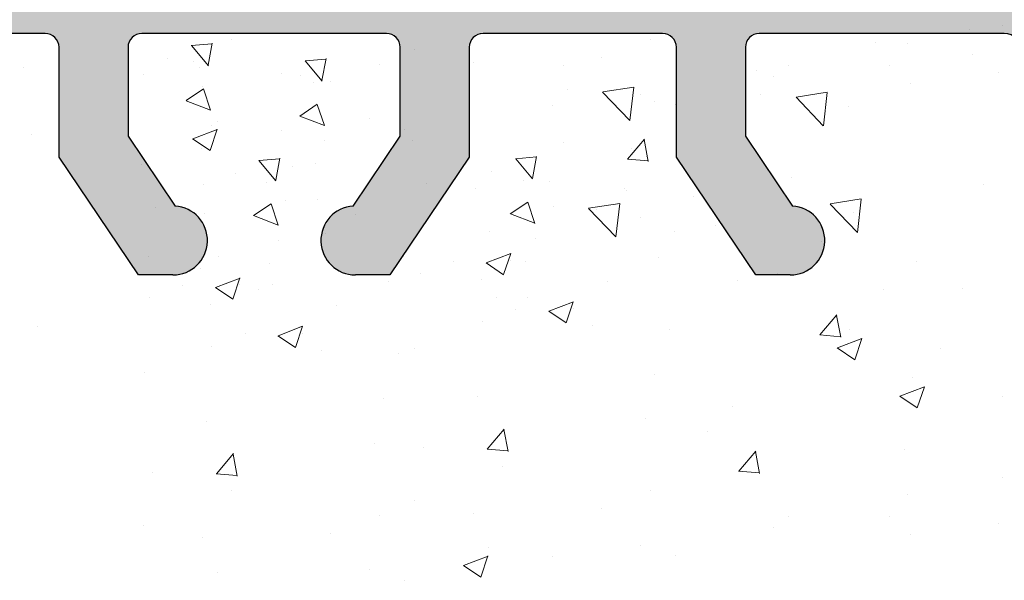
# Model space of a CAD drawing. Units: millimetres. Extents: x 12241 to 12533, y 3453 to 3663.
# Drawn here: x 12311 to 12321, y 3567 to 3572 of the extents above; entities that cross this region are included whole.
import ezdxf

# ---------------------------------------------------------------- set-up
doc = ezdxf.new("R2010")
doc.units = ezdxf.units.MM
doc.layers.get('0').update_dxf_attribs({"lineweight": 25})
doc.layers.add('Putz Sch', color=252, linetype='Continuous', lineweight=20)

msp = doc.modelspace()

# ---------------------------------------------------------------- hatches: boundary and pattern name
h = msp.add_hatch()
h.set_pattern_fill('JIS_WOOD', color=256, scale=0.001, style=0)
h.set_pattern_definition([(45, (-1609.490990381899, -469.0259753382461), (-0.0004999999991609842, 0.0004999999991609843), [])])
edge = h.paths.add_edge_path()
edge.add_line((12318.49523688676, 3569.694090779251), (12318.14523688676, 3569.694090779251))
edge.add_line((12318.14523688676, 3569.694090779251), (12317.34023688676, 3570.887552358904))
edge.add_line((12317.34023688676, 3570.887552358904), (12317.34023688676, 3572.002630572168))
edge.add_arc((12317.20023688677, 3572.002630572168), 0.1399999999995543, 0, 90.00000000026056)
edge.add_line((12317.20023688677, 3572.142630572167), (12315.38023688676, 3572.142630572167))
edge.add_arc((12315.38023688676, 3572.002630572168), 0.1399999999995543, 90, 180.0000000002605)
edge.add_line((12315.24023688676, 3572.002630572167), (12315.24023688676, 3570.887552358904))
edge.add_line((12315.24023688676, 3570.887552358904), (12314.43523688676, 3569.694090779251))
edge.add_line((12314.43523688676, 3569.694090779251), (12314.08523688676, 3569.694090779251))
edge.add_arc((12314.08523688676, 3570.044090779251), 0.35, 93.71756133771868, 270.00000000029775, ccw=False)
edge.add_line((12314.06254352743, 3570.393354306465), (12314.54023688677, 3571.101563835924))
edge.add_line((12314.54023688677, 3571.101563835924), (12314.54023688677, 3572.002630572165))
edge.add_arc((12314.40023688676, 3572.002630572165), 0.1400000000022601, 0, 89.9999999994789)
edge.add_line((12314.40023688676, 3572.142630572167), (12311.91963160711, 3572.142620313571))
edge.add_arc((12311.91963160711, 3572.002620313569), 0.1400000000017826, 90.00000000074444, 180.0000000002234)
edge.add_line((12311.77963160711, 3572.002620313569), (12311.77963160711, 3571.101553577328))
edge.add_line((12311.77963160711, 3571.101553577328), (12312.25732496643, 3570.39334404787))
edge.add_arc((12312.23463160711, 3570.044080520655), 0.3499999999998027, 269.999999999942, 86.28243866251938, ccw=False)
edge.add_line((12312.23463160711, 3569.694080520655), (12311.8846316071, 3569.694080520655))
edge.add_line((12311.8846316071, 3569.694080520655), (12311.07963160711, 3570.887542100307))
edge.add_line((12311.07963160711, 3570.887542100307), (12311.07963160711, 3572.002620313569))
edge.add_arc((12310.93963160711, 3572.002620313569), 0.1400000000021009, 0, 89.9999999994789)
edge.add_line((12310.93963160711, 3572.142620313572), (12309.11963160711, 3572.142620313571))
edge.add_arc((12309.11963160711, 3572.002620313569), 0.1400000000017826, 90.00000000074444, 180.0000000002234)
edge.add_line((12308.97963160711, 3572.002620313569), (12308.97963160711, 3570.887542100307))
edge.add_line((12308.97963160711, 3570.887542100307), (12308.17463160711, 3569.694080520655))
edge.add_line((12308.17463160711, 3569.694080520655), (12307.82463160711, 3569.694080520655))
edge.add_arc((12307.82463160711, 3570.044080520654), 0.35, 93.71756133771868, 270.00000000029775, ccw=False)
edge.add_line((12307.80193824778, 3570.393344047869), (12308.27963160711, 3571.101553577327))
edge.add_line((12308.27963160711, 3571.101553577327), (12308.27963160711, 3572.002620313569))
edge.add_arc((12308.13963160711, 3572.002620313569), 0.1400000000022601, 0, 89.9999999994789)
edge.add_line((12308.13963160711, 3572.142620313571), (12306.42089188733, 3572.142620313571))
edge.add_arc((12306.42089188733, 3572.282620313572), 0.1400000000014643, 180.0175578396116, 270, ccw=False)
edge.add_line((12306.28089189391, 3572.282577411678), (12306.28089189391, 3577.079159443093))
edge.add_arc((12306.1408918939, 3577.079159443093), 0.1400000000025784, 0, 89.9999999994789)
edge.add_line((12306.14089189391, 3577.219159443096), (12303.51585072508, 3577.219113563516))
edge.add_arc((12303.51585072508, 3577.394113563515), 0.175, 180, 270, ccw=False)
edge.add_line((12303.34085072508, 3577.394113563515), (12303.34085072508, 3582.29414854315))
edge.add_arc((12303.51585072507, 3582.294148543149), 0.1749999999998408, 41.34694614519901, 180, ccw=False)
edge.add_line((12303.64722726744, 3582.409756519153), (12304.64706850772, 3581.291039651826))
edge.add_arc((12304.04085072507, 3580.941039651822), 0.7000000000041726, 5.752553988713771e-11, 30.000000000182297, ccw=False)
edge.add_line((12304.74085072507, 3580.941039651826), (12304.74085072507, 3578.759128581049))
edge.add_arc((12304.8808507185, 3578.759171482943), 0.1400000000008276, 180.0175578393486, 269.9999999999323)
edge.add_line((12304.8808507185, 3578.619171482942), (12306.15362850498, 3578.619125603445))
edge.add_arc((12306.15363309615, 3578.74649301835), 0.1273674149875282, 269.9979346771632, 2.366402962140973)
edge.add_line((12306.28089189391, 3578.751751991148), (12306.28089189391, 3595.279148543152))
edge.add_arc((12306.14089189391, 3595.279148543152), 0.140000000000191, 0, 90.00000000039083)
edge.add_line((12306.14089189391, 3595.419148543152), (12304.88172600332, 3595.419148543152))
edge.add_arc((12304.88176890521, 3595.279148549725), 0.1400000000003501, 90.01755783952797, 180.0000000003722)
edge.add_line((12304.74176890521, 3595.279148549725), (12304.74176890521, 3592.775083621625))
edge.add_arc((12304.04176890522, 3592.775083621624), 0.7000000000004775, 318.36857986873065, 360, ccw=False)
edge.add_line((12304.56497262896, 3592.310048285919), (12303.64710905978, 3591.277374851411))
edge.add_arc((12303.51585072508, 3591.393117019914), 0.1749999999999555, 180.0000000002845, 318.59450364793304, ccw=False)
edge.add_line((12303.34085072508, 3591.393117019914), (12303.34085072507, 3596.679128928917))
edge.add_arc((12303.48085072507, 3596.679128928915), 0.1400000000000318, 90.01755783974198, 180, ccw=False)
edge.add_line((12303.48080782317, 3596.819128922342), (12306.15351988775, 3596.819584959873))
edge.add_arc((12306.17489929901, 3597.273455752795), 0.4543740484368652, 267.3030975662921, 314.0627648699532)
edge.add_line((12306.49089189391, 3596.946952374777), (12306.49093118901, 3601.755659581093))
edge.add_arc((12306.63093118901, 3601.755659581093), 0.1400000000000318, 90.0175578392209, 180, ccw=False)
edge.add_line((12306.63088828711, 3601.89565957452), (12308.76591971405, 3601.895659574519))
edge.add_arc((12308.76591971405, 3602.07065957452), 0.1750000000012733, 270.0000000005955, 1.786708397858945e-10)
edge.add_line((12308.94091971405, 3602.07065957452), (12308.94091971405, 3603.150737787784))
edge.add_line((12308.94091971405, 3603.150737787784), (12309.74591971405, 3604.344199367437))
edge.add_line((12309.74591971405, 3604.344199367437), (12310.09591971405, 3604.344199367437))
edge.add_arc((12310.09591971405, 3603.994199367437), 0.3499999999998408, 273.71756133771873, 90.0000000002978, ccw=False)
edge.add_line((12310.11861307338, 3603.644935840222), (12309.64091971405, 3602.936726310764))
edge.add_line((12309.64091971405, 3602.936726310764), (12309.64091971405, 3602.035659574523))
edge.add_arc((12309.78091971406, 3602.035659574523), 0.1400000000017826, 180, 269.9999999994789)
edge.add_line((12309.78091971405, 3601.895659574521), (12312.26591971407, 3601.89565957452))
edge.add_arc((12312.26591971407, 3602.070659574522), 0.1750000000015916, 270.0000000005955, 7.4450423983698e-11)
edge.add_line((12312.44091971407, 3602.070659574521), (12312.44091971405, 3604.204189108118))
edge.add_arc((12312.58091971406, 3604.204189108118), 0.1400000000113323, 90.00000000104222, 180, ccw=False)
edge.add_line((12312.58091971406, 3604.34418910813), (12313.35096261791, 3604.344189108131))
edge.add_arc((12313.35091971463, 3604.204189116086), 0.1399999986180797, 359.999999999786, 89.98244159304181, ccw=False)
edge.add_line((12313.49091971325, 3604.204189116086), (12313.49091971328, 3602.014535122013))
edge.add_arc((12313.61800373336, 3602.023026896933), 0.1273674149865772, 183.8228305152145, 270.0690799965296)
edge.add_line((12313.61815729683, 3601.89565957452), (12314.40071296986, 3601.895766706406))
edge.add_arc((12314.40071296986, 3602.035766706408), 0.1400000000013051, 270, 0)
edge.add_line((12314.54071296986, 3602.035766706408), (12314.54091916993, 3604.204189118073))
edge.add_arc((12314.68109152558, 3604.204016665176), 0.1401724617391291, 90.02919655599709, 179.9295095084151, ccw=False)
edge.add_line((12314.68102009706, 3604.344189108715), (12315.45091971388, 3604.344189108414))
edge.add_arc((12315.45091971388, 3604.204189108417), 0.1399999999960528, 1.7813950179540257, 90.00000000223332, ccw=False)
edge.add_line((12315.5908520529, 3604.208541176341), (12315.59073521407, 3602.035774234797))
edge.add_arc((12315.73073521386, 3602.035766706407), 0.1399999999998727, 179.9969189646483, 270.0000000048581)
edge.add_line((12315.73073521388, 3601.895766706407), (12316.50061258661, 3601.895766706468))
edge.add_arc((12316.50061258662, 3602.035766706466), 0.1399999999968486, 269.9999999992555, 2.977508070598886e-10)
edge.add_line((12316.64061258661, 3602.035766706465), (12316.64091971381, 3604.204189108475))
edge.add_arc((12316.78091971382, 3604.204189108475), 0.1400000000013051, 90, 180, ccw=False)
edge.add_line((12316.78091971382, 3604.344189108476), (12318.2513272244, 3604.344189108476))
edge.add_arc((12318.25132722448, 3604.204189108557), 0.1399999999191777, 2.7921487344428897e-10, 90.00000003349942, ccw=False)
edge.add_line((12318.3913272244, 3604.204189108557), (12318.3913272244, 3602.035766706394))
edge.add_arc((12318.53132722439, 3602.035766706394), 0.1399999999871397, 180, 269.9999999937468)
edge.add_line((12318.53132722437, 3601.895766706407), (12319.30102009714, 3601.895766706242))
edge.add_arc((12319.3010209445, 3602.035765858763), 0.1399991525235031, 269.999653211167, 359.9922316863618)
edge.add_line((12319.44102009573, 3602.035746877307), (12319.44132722362, 3604.204189108473))
edge.add_arc((12319.58132722362, 3604.204189108473), 0.1400000000040109, 90.00000000312662, 180, ccw=False)
edge.add_line((12319.58132722362, 3604.344189108477), (12320.35102009702, 3604.344189108511))
edge.add_arc((12320.35102009702, 3604.204189108509), 0.1400000000025784, 1.488729139964562e-10, 90.00000000223332, ccw=False)
edge.add_line((12320.49102009703, 3604.204189108508), (12320.49102009687, 3603.434188709192))
edge.add_arc((12320.63102009687, 3603.434188709192), 0.1400000000013061, 180, 269.8631560816038)
edge.add_line((12320.63068572441, 3603.294189108495), (12321.19102009685, 3603.294189108494))
edge.add_arc((12321.19102009684, 3603.154189108496), 0.1399999999979627, 4.093863026355393e-10, 89.99999999702231, ccw=False)
edge.add_line((12321.33102009684, 3603.154189108493), (12321.33102009681, 3602.734189108498))
edge.add_arc((12321.19102009681, 3602.734189108497), 0.1400000000025784, 270.0000000005211, 360, ccw=False)
edge.add_line((12321.19102009681, 3602.594189108495), (12320.63102009669, 3602.594189108495))
edge.add_arc((12320.63102009668, 3602.454189108478), 0.1400000000172213, 89.99999999404454, 180.0000000001675)
edge.add_line((12320.49102009666, 3602.454189108478), (12320.49102009654, 3602.01774482221))
edge.add_arc((12320.61827813928, 3602.023003025289), 0.1273666288372013, 182.3660710244386, 268.9062406317373)
edge.add_line((12320.61584689594, 3601.895659603013), (12322.45382647418, 3601.895669833117))
edge.add_arc((12322.44758619689, 3601.755580094523), 0.1402286558448113, 11.511584513299226, 87.44945380923991, ccw=False)
edge.add_arc((12322.69548907219, 3601.845994475928), 0.1269117373763882, 209.4663784961328, 267.6540119706909)
edge.add_line((12322.69029409563, 3601.719189108129), (12324.35649680798, 3601.719189108131))
edge.add_arc((12324.35307847185, 3601.846510643538), 0.1273674149871969, 271.5379110398348, 2.366402962149319)
edge.add_line((12324.4803372696, 3601.851769616337), (12324.48033726961, 3602.944189108131))
edge.add_line((12324.48033726961, 3602.944189108131), (12324.09533726961, 3602.944189108131))
edge.add_arc((12324.09533726961, 3603.119189108131), 0.1750000000004775, 180.0000000001042, 270, ccw=False)
edge.add_line((12323.92033726961, 3603.119189108131), (12323.92033726961, 3604.16918910813))
edge.add_arc((12324.09533726961, 3604.16918910813), 0.175, 89.9999999998958, 180, ccw=False)
edge.add_line((12324.09533726961, 3604.344189108131), (12324.8303372696, 3604.34418910813))
edge.add_arc((12324.8303372696, 3603.994189108129), 0.3500000000004775, 1.4148326954455115e-10, 90.0000000002978, ccw=False)
edge.add_line((12325.18033726961, 3603.994189108131), (12325.18033726961, 3603.675653390124))
edge.add_arc((12325.14533726961, 3603.50418910813), 0.174999999999514, 281.5369590332946, 78.46304096719717, ccw=False)
edge.add_line((12325.18033726961, 3603.332724826136), (12325.18033726961, 3603.185653390125))
edge.add_arc((12325.14533726961, 3603.014189108131), 0.1749999999997018, 281.53695903255743, 78.46304096722702, ccw=False)
edge.add_line((12325.18033726961, 3602.842724826136), (12325.18033726961, 3602.68858057227))
edge.add_arc((12325.14533726961, 3602.517116290277), 0.1749999999997433, 281.5369590327924, 78.46304096661368, ccw=False)
edge.add_line((12325.18033726961, 3602.345652008283), (12325.18029449328, 3601.859201412544))
edge.add_arc((12325.32029449273, 3601.859189101557), 0.1399999999997135, 179.9949616604966, 270.0000003320567)
edge.add_line((12325.32029449354, 3601.719189101558), (12326.45561252549, 3601.719189108131))
edge.add_arc((12326.44031586729, 3602.419021954065), 0.6999999999998407, 271.2521481763986, 7.043020286632812e-11)
edge.add_line((12327.14031586729, 3602.419021954065), (12327.14035876919, 3604.594288108819))
edge.add_arc((12327.35966579648, 3604.590626329015), 0.2193375956135929, 84.4070776434832, 179.0434185489429, ccw=False)
edge.add_arc((12327.39972648348, 3604.912244032923), 0.1050000000000961, 259.750010343082, 349.7500103431674)
edge.add_line((12327.5030507601, 3604.893559979301), (12327.58492160422, 3605.299424630447))
edge.add_arc((12327.75646626045, 3605.264820715644), 0.1750000000010001, 79.7500103438158, 168.5953640499425, ccw=False)
edge.add_line((12327.78760634982, 3605.437027843354), (12327.9632102089, 3605.405273525529))
edge.add_arc((12327.98189426252, 3605.508597802154), 0.1050000000000678, 259.7500103441029, 349.7500103434891)
edge.add_line((12328.08521853915, 3605.489913748532), (12328.1538590724, 3605.869501261484))
edge.add_arc((12328.32606620012, 3605.838361172115), 0.1750000000004457, 79.75001034374259, 169.7500103438452, ccw=False)
edge.add_line((12328.35720628949, 3606.010568299826), (12328.50963168973, 3605.983005325814))
edge.add_arc((12328.52831574335, 3606.08632960244), 0.1050000000002427, 259.7500103431261, 329.4143968606102)
edge.add_line((12328.61870708369, 3606.032902964969), (12328.91085227352, 3606.527176917688))
edge.add_arc((12329.0656456478, 3606.442977500995), 0.1762116071374033, 5.587225873155887, 151.4561453716217, ccw=False)
edge.add_line((12329.24102009674, 3606.460133641184), (12329.24102009674, 3576.871119182352))
edge.add_line((12329.24102009674, 3576.871119182352), (12328.94227619836, 3576.569444929783))
edge.add_arc((12328.81853251165, 3576.693188616491), 0.1750000000001421, 225.0000000005369, 314.9999999995789, ccw=False)
edge.add_line((12328.69478882495, 3576.569444929781), (12328.42727872367, 3576.836955031054))
edge.add_arc((12328.35303251165, 3576.762708819027), 0.1050000000003779, 45.00000000122826, 135.0000000008598)
edge.add_line((12328.27878629962, 3576.836955031051), (12328.01127619836, 3576.569444929783))
edge.add_arc((12327.88753251165, 3576.693188616491), 0.1750000000001421, 225.0000000005369, 314.9999999995789, ccw=False)
edge.add_line((12327.76378882494, 3576.569444929781), (12327.49644913964, 3576.837240276413))
edge.add_arc((12327.42220292762, 3576.762994064386), 0.1050000000001528, 45.00000000105279, 135.0000000006229)
edge.add_line((12327.34795671559, 3576.837240276409), (12327.08027619836, 3576.57036617619))
edge.add_arc((12326.95653251165, 3576.694109862899), 0.1750000000001421, 225.0000000005369, 314.9999999995789, ccw=False)
edge.add_line((12326.83278882495, 3576.57036617619), (12326.56533702717, 3576.837561241235))
edge.add_arc((12326.49112647608, 3576.763279385396), 0.1049999999995901, 45.02751292699642, 135.0000000004387)
edge.add_line((12326.41688026405, 3576.837525597419), (12326.14927619836, 3576.570845973653))
edge.add_arc((12326.02553251165, 3576.694589660362), 0.1750000000001421, 225.0000000005369, 314.9999999995789, ccw=False)
edge.add_line((12325.90178882494, 3576.570845973652), (12325.63427872368, 3576.838356074922))
edge.add_arc((12325.56003251165, 3576.764109862893), 0.105000000005316, 45.00000000087734, 89.99999999898151)
edge.add_line((12325.56003251165, 3576.869109862898), (12323.78106299863, 3576.869109862898))
edge.add_arc((12323.78102009674, 3576.72910986947), 0.1400000000016234, 89.98244216270551, 180.0000000004281)
edge.add_line((12323.64102009674, 3576.72910986947), (12323.64102009674, 3573.859111290582))
edge.add_arc((12323.78102009674, 3573.859111290582), 0.1400000000010876, 180, 269.9824421603883)
edge.add_line((12323.78097719485, 3573.719111297155), (12337.50102024269, 3573.719097002232))
edge.add_arc((12337.50102009682, 3573.579097002232), 0.1399999999999486, 1.581952346896287e-10, 89.99994030329032, ccw=False)
edge.add_line((12337.64102009682, 3573.57909700223), (12337.64102009674, 3567.578166764066))
edge.add_arc((12337.4656456478, 3567.595322904293), 0.1762116071372228, 208.5438546288592, 354.41277411422914, ccw=False)
edge.add_line((12337.31085227353, 3567.5111234876), (12337.02639240505, 3567.992394815938))
edge.add_arc((12336.92940390553, 3567.952167574418), 0.1050000000007792, 22.5268652786307, 100.2499896567384)
edge.add_line((12336.91071985191, 3568.055491851044), (12336.75720628949, 3568.02773210546))
edge.add_arc((12336.72606620012, 3568.19993923317), 0.1750000000007589, 190.2499896565769, 280.2499896564743, ccw=False)
edge.add_line((12336.55385907241, 3568.168799143801), (12336.48521853915, 3568.548386656752))
edge.add_arc((12336.38189426252, 3568.52970260313), 0.1050000000000261, 10.24998965638544, 100.2499896557717)
edge.add_line((12336.3632102089, 3568.633026879756), (12336.18760634982, 3568.60127256193))
edge.add_arc((12336.15646626045, 3568.773479689641), 0.175000000000589, 191.4046359499008, 280.2499896558618, ccw=False)
edge.add_line((12335.98492160422, 3568.738875774839), (12335.90267856398, 3569.146585542543))
edge.add_arc((12335.79975177024, 3569.125823193662), 0.1050000000000701, 11.40463594992092, 97.09953144912572)
edge.add_arc((12335.75966579648, 3569.44767407627), 0.2193375956135453, 180.9565814507291, 277.09953144928494, ccw=False)
edge.add_line((12335.54035876919, 3569.444012296465), (12335.54031587023, 3571.794124075048))
edge.add_arc((12334.84031587035, 3571.794111297243), 0.7, 0.001045877595367894, 89.99999966861148)
edge.add_line((12334.8403158744, 3572.494111297243), (12333.7202944933, 3572.494111303727))
edge.add_arc((12333.72029449249, 3572.354111303727), 0.1400000000002558, 89.99999966798354, 180.0037053705831)
edge.add_line((12333.58029449278, 3572.354102249798), (12333.58033726961, 3571.692648397002))
edge.add_arc((12333.54533726961, 3571.521184115008), 0.1749999999997433, 281.5369590336405, 78.46304096661368, ccw=False)
edge.add_line((12333.58033726961, 3571.349719833014), (12333.58033726961, 3571.195575579149))
edge.add_arc((12333.54533726961, 3571.024111297154), 0.1749999999995555, 281.5369590335294, 78.46304096658389, ccw=False)
edge.add_line((12333.58033726961, 3570.85264701516), (12333.58033726961, 3570.705575579149))
edge.add_arc((12333.54533726961, 3570.534111297155), 0.174999999999686, 281.53695903303765, 78.46304096600039, ccw=False)
edge.add_line((12333.58033726961, 3570.362647015161), (12333.58033726961, 3570.044111297154))
edge.add_arc((12333.23033726961, 3570.044111297154), 0.3499999999998408, 269.9999999998437, 360, ccw=False)
edge.add_line((12333.23033726961, 3569.694111297155), (12332.49533726961, 3569.694111297154))
edge.add_arc((12332.49533726961, 3569.869111297155), 0.175, 179.9999999998958, 270, ccw=False)
edge.add_line((12332.32033726961, 3569.869111297155), (12332.32033726961, 3570.919111297154))
edge.add_arc((12332.49533726961, 3570.919111297154), 0.1750000000004775, 90.00000000052108, 180, ccw=False)
edge.add_line((12332.49533726961, 3571.094111297155), (12332.88033726961, 3571.094111297155))
edge.add_line((12332.88033726961, 3571.094111297155), (12332.88033726961, 3572.186530788948))
edge.add_arc((12332.75307847185, 3572.191789761746), 0.1273674149872796, 357.6335970375049, 88.46208895981941)
edge.add_line((12332.75649680799, 3572.319111297154), (12331.10795760826, 3572.319111297155))
edge.add_arc((12331.10795760826, 3572.179111297155), 0.14000000000014, 90, 158.3010173543196)
edge.add_arc((12330.8475861969, 3572.282720310763), 0.1402286558450052, 272.5505461910502, 338.30101735457725, ccw=False)
edge.add_line((12330.85382647418, 3572.142630572168), (12329.03102087578, 3572.142640717814))
edge.add_arc((12329.03102009655, 3572.002640717816), 0.1399999999998727, 89.99968109520526, 180.0000000004932)
edge.add_line((12328.89102009655, 3572.002640717778), (12328.89102009667, 3571.584111296807))
edge.add_arc((12329.03102009668, 3571.584111296807), 0.1400000000172213, 180, 270.0000000061229)
edge.add_line((12329.0310200967, 3571.44411129679), (12329.59102009681, 3571.44411129679))
edge.add_arc((12329.59102009681, 3571.304111296788), 0.1400000000025784, 359.9999999997767, 89.99999999925558, ccw=False)
edge.add_line((12329.73102009681, 3571.304111296787), (12329.73102009684, 3570.884111296791))
edge.add_arc((12329.59102009684, 3570.884111296789), 0.1399999999979627, 270.0000000033872, 360, ccw=False)
edge.add_line((12329.59102009685, 3570.74411129679), (12329.03068572442, 3570.74411129679))
edge.add_arc((12329.03102009687, 3570.604111696092), 0.1400000000013051, 90.13684391822852, 179.9999999998323)
edge.add_line((12328.89102009687, 3570.604111696092), (12328.89102009703, 3569.834111296776))
edge.add_arc((12328.75102009703, 3569.834111296776), 0.1400000000025784, 269.9999999979156, 360, ccw=False)
edge.add_line((12328.75102009702, 3569.694111296773), (12327.98132722362, 3569.694111296808))
edge.add_arc((12327.98132722363, 3569.834111296812), 0.1400000000040109, 180.0000000001489, 269.9999999970223, ccw=False)
edge.add_line((12327.84132722362, 3569.834111296812), (12327.84102009574, 3572.00255352798))
edge.add_arc((12327.70102009714, 3572.002533699043), 0.1399999999997135, 0.00811510279525319, 90.00000001266054)
edge.add_line((12327.70102009711, 3572.142533699043), (12326.93132722438, 3572.142533698878))
edge.add_arc((12326.93132722439, 3572.002533698891), 0.1399999999871397, 90.00000000595546, 179.9999999997023)
edge.add_line((12326.7913272244, 3572.002533698891), (12326.7913272244, 3569.834111296728))
edge.add_arc((12326.65132722448, 3569.834111296728), 0.1399999999191777, 269.99999996677974, 360, ccw=False)
edge.add_line((12326.6513272244, 3569.694111296809), (12325.18091971382, 3569.694111296809))
edge.add_arc((12325.18091971382, 3569.83411129681), 0.1400000000013051, 180, 270, ccw=False)
edge.add_line((12325.04091971382, 3569.834111296809), (12325.04061258662, 3572.002533698819))
edge.add_arc((12324.90061258662, 3572.002533698819), 0.1399999999968486, 0, 90.00000000104221)
edge.add_line((12324.90061258662, 3572.142533698816), (12324.13073534788, 3572.142533698878))
edge.add_arc((12324.13073534786, 3572.002533698878), 0.1399999999996901, 89.99999999553341, 180.0030775025408)
edge.add_line((12323.99073534807, 3572.002526179122), (12323.99085205291, 3569.829759228943))
edge.add_arc((12323.85091971388, 3569.834111296868), 0.1399999999960312, 269.9999999977689, 358.2186049820483, ccw=False)
edge.add_line((12323.85091971388, 3569.694111296872), (12323.08102009706, 3569.694111296569))
edge.add_arc((12323.08109152559, 3569.834283740109), 0.1401724617391735, 180.0704904917657, 269.9708034441838, ccw=False)
edge.add_line((12322.94091916993, 3569.834111287211), (12322.94071296986, 3572.002533698877))
edge.add_arc((12322.80071296986, 3572.002533698877), 0.1400000000013051, 0, 90)
edge.add_line((12322.80071296986, 3572.142533698878), (12322.01815729683, 3572.142640830764))
edge.add_arc((12322.01800373336, 3572.015273508352), 0.1273674149859033, 89.93092000338223, 176.1771694851075)
edge.add_line((12321.89091971329, 3572.023765283272), (12321.89091971325, 3569.834111289199))
edge.add_arc((12321.75091971464, 3569.834111289199), 0.1399999986180319, 270.0175584067442, 360, ccw=False)
edge.add_line((12321.75096261792, 3569.694111297154), (12320.98091971407, 3569.694111297154))
edge.add_arc((12320.98091971407, 3569.834111297166), 0.1400000000113323, 180.0000000002977, 269.9999999992556, ccw=False)
edge.add_line((12320.84091971406, 3569.834111297166), (12320.84091971407, 3571.967640830763))
edge.add_arc((12320.66338094025, 3571.965102056937), 0.1775569249134938, 0.8192639196890363, 90.81926391927219)
edge.add_line((12320.66084216642, 3572.142640830764), (12318.18023688676, 3572.142630572167))
edge.add_arc((12318.18023688676, 3572.002630572166), 0.1400000000017826, 90.00000000074444, 180.0000000002234)
edge.add_line((12318.04023688676, 3572.002630572166), (12318.04023688676, 3571.101563835924))
edge.add_line((12318.04023688676, 3571.101563835924), (12318.51793024609, 3570.393354306466))
edge.add_arc((12318.49523688676, 3570.044090779251), 0.3499999999999616, 269.99999999964314, 86.28243866222232, ccw=False)
edge = h.paths.add_edge_path(flags=16)
edge.add_arc((12319.65102009674, 3573.892640830859), 0.3500000000012733, 270.00000000036476, 360, ccw=False)
edge.add_line((12319.65102009674, 3573.542640830858), (12307.82102468133, 3573.542640830858))
edge.add_arc((12307.82102468133, 3573.682640830859), 0.1400000000008276, 180.0175578391928, 269.9999999992556, ccw=False)
edge.add_line((12307.6810246879, 3573.682597928965), (12307.68102009673, 3600.373551132414))
edge.add_arc((12307.80827889448, 3600.368292159615), 0.1273674149874086, 89.99793467755859, 177.6335970370961, ccw=False)
edge.add_line((12307.80828348565, 3600.49565957452), (12319.65102416133, 3600.49565957452))
edge.add_arc((12319.65186552394, 3600.146500937129), 0.3491596510989036, 359.8619354411341, 90.13806455885839, ccw=False)
edge.add_line((12320.00102416133, 3600.14565957452), (12320.00102416133, 3598.74565957452))
edge.add_arc((12319.65102416133, 3598.745659574521), 0.3500000000012733, 270.00000000036476, 360, ccw=False)
edge.add_line((12319.65102416133, 3598.39565957452), (12318.53102009674, 3598.39565957452))
edge.add_arc((12318.53102009674, 3595.245659574518), 3.15000000000098, 90, 128.9861000060042)
edge.add_line((12316.54925481206, 3597.694150202725), (12314.10828734036, 3597.694150202725))
edge.add_arc((12314.10828274918, 3597.56678278782), 0.1273674149874086, 89.99793467716326, 177.6335970367006)
edge.add_line((12313.98102395143, 3597.572041760619), (12313.98125530774, 3596.435154531684))
edge.add_arc((12314.12148181722, 3596.434378671245), 0.1402286558467239, 179.6829909322128, 269.9063474639073)
edge.add_line((12314.12125260726, 3596.294150202726), (12315.24102665191, 3596.294150202726))
edge.add_arc((12315.24079744195, 3596.153921734208), 0.1402286558438528, 359.6829909307012, 89.9063474652637, ccw=False)
edge.add_line((12315.38102395143, 3596.153145873766), (12315.38102395143, 3594.681293246737))
edge.add_arc((12315.73102395143, 3594.681293246737), 0.349999999999498, 180, 284.9997148188407)
edge.add_line((12315.8216089345, 3594.343218756659), (12316.80584614716, 3594.606939072334))
edge.add_arc((12316.71526116409, 3594.945013562413), 0.3499999999999194, 284.9997148183221, 3.912225607561138)
edge.add_arc((12318.53102009674, 3595.069188835633), 1.470000000000563, 273.81877572398264, 183.9122256075888, ccw=False)
edge.add_arc((12318.67554399459, 3592.904006893402), 0.7000000000018574, 93.8187757240151, 164.9996959347676)
edge.add_line((12317.99939687767, 3593.085183813249), (12317.92333484766, 3592.801322478469))
edge.add_arc((12318.59948196458, 3592.620145558626), 0.7000000000003325, 164.9996959350637, 271.6012598987672)
edge.add_arc((12318.53102009673, 3595.069188835736), 3.150000000104348, 271.6012598988648, 277.9872428713004)
edge.add_arc((12319.09102009674, 3591.260513335719), 0.6999999999994759, 359.9999999999505, 100.06197163567782, ccw=False)
edge.add_line((12319.79102009674, 3591.260513335717), (12319.79102009674, 3582.777787069732))
edge.add_arc((12319.09102009674, 3582.777787069733), 0.7000000000012733, 259.938028364631, 360, ccw=False)
edge.add_arc((12318.53101411811, 3578.969112408707), 3.150000000001624, 82.01264731708301, 88.3986330534176)
edge.add_arc((12318.59948178322, 3581.41815552365), 0.6999999999994766, 88.39873308498551, 195.0002378595593)
edge.add_line((12317.92333445695, 3581.236979385096), (12317.99939687767, 3580.953116592201))
edge.add_arc((12318.67554399459, 3581.134293512045), 0.6999999999988981, 195.0003040650467, 266.1812242761088)
edge.add_arc((12318.53102009674, 3578.969111569817), 1.470000000000231, 176.0877743924439, 86.18122427603879, ccw=False)
edge.add_arc((12316.71526116409, 3579.093286843037), 0.3500000000003763, 356.0877743925041, 75.0002851817431)
edge.add_line((12316.80584614716, 3579.431361333116), (12315.8216089345, 3579.695081648792))
edge.add_arc((12315.73102395143, 3579.357007158713), 0.3499999999987267, 75.00028518100633, 180.0000000001795)
edge.add_line((12315.38102395143, 3579.357007158712), (12315.38102395143, 3577.885154531684))
edge.add_arc((12315.24079744195, 3577.884378671242), 0.1402286558435241, 270.09365253453535, 0.31700906909782134, ccw=False)
edge.add_line((12315.24102665191, 3577.744150202725), (12314.12125260726, 3577.744150202725))
edge.add_arc((12314.12148181722, 3577.603921734205), 0.1402286558473264, 90.09365253622036, 180.3170090679147)
edge.add_line((12313.98125530774, 3577.603145873766), (12313.98102395143, 3576.466258644831))
edge.add_arc((12314.10828274918, 3576.471517617631), 0.1273674149882323, 182.3664029632788, 270.0020653219809)
edge.add_line((12314.10828734036, 3576.344150202725), (12316.54925481205, 3576.344150202725))
edge.add_arc((12318.53102009674, 3578.792640830927), 3.149999999996817, 231.0138999939261, 270.0000000000118)
edge.add_line((12318.53102009674, 3575.64264083093), (12319.65102009674, 3575.642640830931))
edge.add_arc((12319.65102009674, 3575.292640830929), 0.3500000000009549, 6.701839083689265e-11, 89.99999999970231, ccw=False)
edge.add_line((12320.00102009674, 3575.29264083093), (12320.00102009674, 3573.892640830858))

# ---------------------------------------------------------------- linework, layer by layer
for p, q in [((12310.93963160711, 3572.142620313572), (12309.11963160711, 3572.142620313571)), ((12314.40023688676, 3572.142630572167), (12311.91963160711, 3572.142620313571)), ((12317.20023688677, 3572.142630572167), (12315.38023688676, 3572.142630572167)), ((12320.66084216642, 3572.142640830764), (12318.18023688676, 3572.142630572167)), ((12320.66591971407, 3572.142640830764), (12320.66084216642, 3572.142640830764)), ((12319.36225718933, 3572.05302898744), (12319.36225718933, 3572.05302898744)), ((12311.07963160711, 3570.887542100307), (12311.07963160711, 3572.002620313569)), ((12311.77963160711, 3572.002620313569), (12311.77963160711, 3571.101553577328)), ((12314.54023688677, 3571.101563835924), (12314.54023688677, 3572.002630572165)), ((12315.24023688676, 3572.002630572167), (12315.24023688676, 3570.887552358904)), ((12317.34023688676, 3570.887552358904), (12317.34023688676, 3572.002630572168)), ((12318.04023688676, 3572.002630572166), (12318.04023688676, 3571.101563835924)), ((12311.77963160711, 3571.101553577328), (12312.25732496643, 3570.39334404787)), ((12314.06254352743, 3570.393354306465), (12314.54023688677, 3571.101563835924)), ((12318.04023688676, 3571.101563835924), (12318.51793024609, 3570.393354306466)), ((12311.8846316071, 3569.694080520655), (12311.07963160711, 3570.887542100307)), ((12315.24023688676, 3570.887552358904), (12314.43523688676, 3569.694090779251)), ((12318.14523688676, 3569.694090779251), (12317.34023688676, 3570.887552358904)), ((12312.23463160711, 3569.694080520655), (12311.8846316071, 3569.694080520655)), ((12314.43523688676, 3569.694090779251), (12314.08523688676, 3569.694090779251)), ((12318.49523688676, 3569.694090779251), (12318.14523688676, 3569.694090779251))]:
    msp.add_line(p, q)
for centre, radius, start, end in [((12310.93963160711, 3572.002620313569), 0.1400000000021009, 0, 90), ((12311.91963160711, 3572.002620313569), 0.1400000000017826, 90.00000000074444, 180), ((12314.40023688676, 3572.002630572165), 0.1400000000022601, 0, 90), ((12315.38023688676, 3572.002630572168), 0.1399999999999522, 90, 180), ((12317.20023688677, 3572.002630572168), 0.1399999999999522, 0, 90), ((12318.18023688676, 3572.002630572166), 0.1400000000017826, 90, 180), ((12320.66591971407, 3571.967640830763), 0.1750000000012733, 0, 89.99999999940447), ((12312.23463160711, 3570.044080520655), 0.3499999999998219, 269.9999999997022, 86.28243866251943), ((12314.08523688676, 3570.044090779251), 0.3499999999999807, 93.71756133777772, 270), ((12318.49523688676, 3570.044090779251), 0.3499999999999012, 269.9999999997022, 86.28243866222226)]:
    msp.add_arc(centre, radius, start, end)
at = {"layer": 'Putz Sch'}
for p, q in [((12320.64736524249, 3572.220463988147), (12320.64736524249, 3572.220463988147)), ((12320.30839339011, 3572.179073412664), (12320.30839339011, 3572.179073412664)), ((12312.42043002038, 3572.020353714809), (12312.63297812117, 3572.038949264081)), ((12312.63348981195, 3572.044570342666), (12312.59237491912, 3571.821670541887)), ((12312.83178214073, 3572.079230146652), (12312.83178214073, 3572.079230146652)), ((12317.07601226521, 3572.0808970003), (12317.07601226521, 3572.0808970003)), ((12319.68792463882, 3572.041991404155), (12319.68792463882, 3572.041991404155)), ((12312.42256044978, 3572.020330576905), (12312.59399190529, 3571.816026523925)), ((12314.68267892577, 3571.979856740455), (12314.68267892577, 3571.979856740455)), ((12320.34432032717, 3571.929132819575), (12320.34432032717, 3571.929132819575)), ((12312.18150370109, 3571.893996915378), (12312.18150370109, 3571.893996915378)), ((12312.4452050181, 3571.854936466999), (12312.4452050181, 3571.854936466999)), ((12313.57433976398, 3571.864095103696), (12313.78688786477, 3571.882690652969)), ((12313.57647019338, 3571.864071965793), (12313.74790164888, 3571.659767912813)), ((12313.78739955554, 3571.888311731554), (12313.74628466271, 3571.665411930775)), ((12314.33004768476, 3571.832099248345), (12314.33004768476, 3571.832099248345)), ((12315.27985347101, 3571.853246866231), (12315.27985347101, 3571.853246866231)), ((12316.1967732505, 3571.821632375486), (12316.1967732505, 3571.821632375486)), ((12316.58094725811, 3571.899654324558), (12316.58094725811, 3571.899654324558)), ((12319.49887190548, 3571.823007052224), (12319.49887190548, 3571.823007052224)), ((12310.71967596856, 3571.797552450458), (12310.71967596856, 3571.797552450458)), ((12311.93671434532, 3571.7310589885), (12311.93671434532, 3571.7310589885)), ((12312.50256072063, 3571.798834046365), (12312.50256072063, 3571.798834046365)), ((12313.33541344468, 3571.737738304266), (12313.33541344468, 3571.737738304266)), ((12318.15751832262, 3571.7690453429), (12318.15751832262, 3571.7690453429)), ((12318.47921559044, 3571.81945190866), (12318.47921559044, 3571.81945190866)), ((12320.60646560195, 3571.750570176113), (12320.60646560195, 3571.750570176113)), ((12313.52827446922, 3571.716691180076), (12313.52827446922, 3571.716691180076)), ((12313.65647046423, 3571.642575435253), (12313.65647046423, 3571.642575435253)), ((12313.83498267766, 3571.650856572602), (12313.83498267766, 3571.650856572602)), ((12318.32381444969, 3571.705684211798), (12318.32381444969, 3571.705684211798)), ((12319.71625717537, 3571.633372013381), (12319.71625717537, 3571.633372013381)), ((12312.36766712967, 3571.461627477948), (12312.54455058615, 3571.580936875832)), ((12312.53388889056, 3571.604449114276), (12312.53388889056, 3571.604449114276)), ((12312.54465553425, 3571.580551852953), (12312.61675810631, 3571.365665895519)), ((12316.23270018755, 3571.571691782397), (12316.23270018755, 3571.571691782397)), ((12316.59287255396, 3571.548162088123), (12316.86984404371, 3571.259498276114)), ((12316.59341606744, 3571.550150358105), (12316.90967499365, 3571.599200263213)), ((12316.90932245984, 3571.597624293079), (12316.87003513715, 3571.259911831988)), ((12316.97704368156, 3571.528378476496), (12316.97704368156, 3571.528378476496)), ((12318.55416113957, 3571.497563325519), (12318.87042006578, 3571.546613230627)), ((12318.87006753196, 3571.545037260493), (12318.83078020927, 3571.207324799402)), ((12312.36842092619, 3571.461530491242), (12312.61740682594, 3571.365953759098)), ((12313.52157687326, 3571.305368866836), (12313.69846032974, 3571.424678264721)), ((12313.69856527784, 3571.424293241841), (12313.7706678499, 3571.209407284407)), ((12317.12290861413, 3571.454493619664), (12317.12290861413, 3571.454493619664)), ((12317.33072225343, 3571.421994972738), (12317.33072225343, 3571.421994972738)), ((12318.19344525968, 3571.519104749811), (12318.19344525968, 3571.519104749811)), ((12318.55361762608, 3571.495575055537), (12318.83058911584, 3571.206911243528)), ((12312.4953949915, 3571.414865003621), (12312.4953949915, 3571.414865003621)), ((12316.08683525498, 3571.411180313764), (12316.08683525498, 3571.411180313764)), ((12319.08365368625, 3571.401906587078), (12319.08365368625, 3571.401906587078)), ((12312.68648934065, 3571.253399636678), (12312.68648934065, 3571.253399636678)), ((12313.52233066978, 3571.30527188013), (12313.77131656953, 3571.209695147986)), ((12314.23107910111, 3571.279580724541), (12314.23107910111, 3571.279580724541)), ((12312.43556211658, 3571.074780175136), (12312.68454801632, 3571.170356907279)), ((12312.61137069248, 3570.956076046688), (12312.68347326454, 3571.170962004124)), ((12312.62147809704, 3571.209568182914), (12312.62147809704, 3571.209568182914)), ((12313.34087067453, 3571.162382561809), (12313.34087067453, 3571.162382561809)), ((12314.58475767299, 3571.173197220782), (12314.58475767299, 3571.173197220782)), ((12310.7998384397, 3571.121009141839), (12310.7998384397, 3571.121009141839)), ((12312.43448623115, 3571.074970908242), (12312.61136968763, 3570.955661510358)), ((12313.77538784064, 3571.053309571802), (12313.77538784064, 3571.053309571802)), ((12314.66641815575, 3571.0597471998), (12314.66641815575, 3571.0597471998)), ((12316.19810677203, 3571.040806725941), (12316.19810677203, 3571.040806725941)), ((12316.84612704125, 3570.868477542686), (12317.01755849676, 3571.072781595666)), ((12317.05592408067, 3570.84413672236), (12317.01480918784, 3571.067036523139)), ((12312.52599886802, 3570.980381198761), (12312.52599886802, 3570.980381198761)), ((12316.88094261222, 3570.979144572492), (12316.88094261222, 3570.979144572492)), ((12313.10556393064, 3570.854424078052), (12313.31811203143, 3570.873019627325)), ((12313.10769436004, 3570.854400940148), (12313.27912581555, 3570.650096887168)), ((12313.31862372221, 3570.87864070591), (12313.27750882938, 3570.65574090513)), ((12313.67990861162, 3570.82412258765), (12313.67990861162, 3570.82412258765)), ((12315.7086353066, 3570.8724202373), (12315.92118340739, 3570.891015786573)), ((12315.710765736, 3570.872397099396), (12315.88219719151, 3570.668093046416)), ((12315.92169509817, 3570.896636865158), (12315.88058020534, 3570.673737064378)), ((12316.84366352154, 3570.868563269511), (12317.05621162232, 3570.849967720238)), ((12317.0327718197, 3570.897126456076), (12317.0327718197, 3570.897126456076)), ((12311.9204535753, 3570.810949447845), (12311.9204535753, 3570.810949447845)), ((12312.86663761135, 3570.728067278621), (12312.86663761135, 3570.728067278621)), ((12313.45214219159, 3570.792008973986), (12313.45214219159, 3570.792008973986)), ((12315.46970898731, 3570.746063437869), (12315.46970898731, 3570.746063437869)), ((12313.18769463089, 3570.632904409608), (12313.18769463089, 3570.632904409608)), ((12314.80713407281, 3570.623173698025), (12314.80713407281, 3570.623173698025)), ((12315.79076600685, 3570.650900568856), (12315.79076600685, 3570.650900568856)), ((12316.0540370192, 3570.642180358921), (12316.0540370192, 3570.642180358921)), ((12318.50309025104, 3570.687254958281), (12318.50309025104, 3570.687254958281)), ((12312.54580116614, 3570.615063502141), (12312.54580116614, 3570.615063502141)), ((12315.30069717275, 3570.57087642964), (12315.30069717275, 3570.57087642964)), ((12316.81647975544, 3570.568757702567), (12316.81647975544, 3570.568757702567)), ((12316.83238578904, 3570.551935955782), (12316.83238578904, 3570.551935955782)), ((12320.45796288502, 3570.609117122675), (12320.45796288502, 3570.609117122675)), ((12313.38068029324, 3570.452408419545), (12313.38068029324, 3570.452408419545)), ((12313.69971090973, 3570.458804891029), (12313.69971090973, 3570.458804891029)), ((12315.65587241589, 3570.31369400044), (12315.83275587237, 3570.433003398324)), ((12315.83286082047, 3570.432618375445), (12315.90496339253, 3570.21773241801)), ((12317.51522162922, 3570.490273802332), (12317.51522162922, 3570.490273802332)), ((12318.89973306798, 3570.4157729409), (12319.2159919942, 3570.464822846008)), ((12319.21563946038, 3570.463246875874), (12319.17635213769, 3570.125534414783)), ((12312.06116949236, 3570.37437594607), (12312.06116949236, 3570.37437594607)), ((12313.05280103993, 3570.295697841192), (12313.22968449641, 3570.415007239076)), ((12313.22978944451, 3570.414622216197), (12313.30189201657, 3570.199736258762)), ((12316.08996395625, 3570.392239765833), (12316.08996395625, 3570.392239765833)), ((12316.45013632266, 3570.368710071558), (12316.72710781241, 3570.080046259549)), ((12316.45067983614, 3570.37069834154), (12316.76693876235, 3570.419748246649)), ((12316.52821413923, 3570.36239084361), (12316.52821413923, 3570.36239084361)), ((12316.76658622854, 3570.418172276514), (12316.72729890585, 3570.080459815424)), ((12318.89918955451, 3570.413784670918), (12319.17616104426, 3570.125120858909)), ((12319.14012651283, 3570.323485247465), (12319.14012651283, 3570.323485247465)), ((12312.5547325923, 3570.322078677685), (12312.5547325923, 3570.322078677685)), ((12313.05355483645, 3570.295600854485), (12313.3025407362, 3570.200024122341)), ((12314.08642120859, 3570.303138203826), (12314.08642120859, 3570.303138203826)), ((12315.65662621241, 3570.313597013733), (12315.90561211216, 3570.218020281589)), ((12316.98017238283, 3570.2750416031), (12316.98017238283, 3570.2750416031)), ((12314.73205534503, 3570.13474070954), (12314.73205534503, 3570.13474070954)), ((12315.44141308981, 3570.134302927865), (12315.44141308981, 3570.134302927865)), ((12317.32350678827, 3570.130189163532), (12317.32350678827, 3570.130189163532)), ((12317.73301403037, 3570.19836496955), (12317.73301403037, 3570.19836496955)), ((12313.3066120073, 3570.043638546157), (12313.3066120073, 3570.043638546157)), ((12313.78224955878, 3570.113593091654), (12313.78224955878, 3570.113593091654)), ((12315.90968338326, 3570.061634705405), (12315.90968338326, 3570.061634705405)), ((12318.80728607717, 3570.031724043646), (12318.80728607717, 3570.031724043646)), ((12311.98609076458, 3569.885942957584), (12311.98609076458, 3569.885942957584)), ((12312.69544850936, 3569.88550517591), (12312.69544850936, 3569.88550517591)), ((12314.57754220782, 3569.881391411577), (12314.57754220782, 3569.881391411577)), ((12315.07771364874, 3569.834524887648), (12315.07771364874, 3569.834524887648)), ((12315.41247015929, 3569.816168726911), (12315.66145605904, 3569.911745459056)), ((12315.58828712061, 3569.697458042725), (12315.66038969267, 3569.912344000161)), ((12315.65920549096, 3569.842394095083), (12315.65920549096, 3569.842394095083)), ((12315.81420415424, 3569.832447721253), (12315.81420415424, 3569.832447721253)), ((12317.16249315623, 3569.87352007345), (12317.16249315623, 3569.87352007345)), ((12319.77440552983, 3569.834614477305), (12319.77440552983, 3569.834614477305)), ((12312.51833572231, 3569.755813232576), (12312.51833572231, 3569.755813232576)), ((12313.21113277828, 3569.814451562005), (12313.21113277828, 3569.814451562005)), ((12315.41140019146, 3569.81635294077), (12315.58828364794, 3569.697043542886)), ((12312.66650557884, 3569.567370974956), (12312.91549147859, 3569.6629477071)), ((12312.84232254017, 3569.44866029077), (12312.91442511222, 3569.663546248205)), ((12314.41652857578, 3569.624722321495), (12314.41652857578, 3569.624722321495)), ((12314.74086809278, 3569.710914380056), (12314.74086809278, 3569.710914380056)), ((12315.36633436203, 3569.645869939381), (12315.36633436203, 3569.645869939381)), ((12316.63913642512, 3569.630711964159), (12316.63913642512, 3569.630711964159)), ((12317.95778580527, 3569.641318393372), (12317.95778580527, 3569.641318393372)), ((12318.36729304737, 3569.709494199391), (12318.36729304737, 3569.709494199391)), ((12312.33174906829, 3569.585727135693), (12312.33174906829, 3569.585727135693)), ((12312.66543561101, 3569.567555188815), (12312.84231906749, 3569.448245790931)), ((12312.91324091052, 3569.593596343128), (12312.91324091052, 3569.593596343128)), ((12313.10148197942, 3569.545109195904), (12313.10148197942, 3569.545109195904)), ((12313.2496202795, 3569.601333776427), (12313.2496202795, 3569.601333776427)), ((12319.44156509417, 3569.542853273486), (12319.44156509417, 3569.542853273486)), ((12320.24519976833, 3569.555261074625), (12320.24519976833, 3569.555261074625)), ((12311.99490351234, 3569.462116628101), (12311.99490351234, 3569.462116628101)), ((12315.51497583587, 3569.460733553149), (12315.51497583587, 3569.460733553149)), ((12315.83400645236, 3569.467130024632), (12315.83400645236, 3569.467130024632)), ((12312.62036978158, 3569.397072187426), (12312.62036978158, 3569.397072187426)), ((12313.89317184467, 3569.381914212204), (12313.89317184467, 3569.381914212204)), ((12315.71199266574, 3569.345654117489), (12315.71199266574, 3569.345654117489)), ((12316.04567920846, 3569.32748217061), (12316.22256266494, 3569.208172772726)), ((12316.04674917629, 3569.327297956751), (12316.29573507604, 3569.422874688895)), ((12316.22256613761, 3569.208587272566), (12316.29466870967, 3569.423473230001)), ((12316.29348450797, 3569.353523324924), (12316.29348450797, 3569.353523324924)), ((12318.79668479111, 3569.086270499562), (12318.96811624661, 3569.290574552542)), ((12319.0064991592, 3569.061995032483), (12318.96538426636, 3569.284894833262)), ((12310.86522189761, 3569.168348382186), (12310.86522189761, 3569.168348382186)), ((12313.30078459584, 3569.078500204796), (12313.54977049559, 3569.17407693694)), ((12313.47660155717, 3568.959789520611), (12313.54870412922, 3569.174675478046)), ((12315.37514710979, 3569.222043609897), (12315.37514710979, 3569.222043609897)), ((12316.48497369372, 3569.178620299385), (12316.48497369372, 3569.178620299385)), ((12317.27341544212, 3569.141841193999), (12317.27341544212, 3569.141841193999)), ((12319.09688606733, 3569.13971470324), (12319.09688606733, 3569.13971470324)), ((12312.96602808529, 3569.096856365533), (12312.96602808529, 3569.096856365533)), ((12313.29971462801, 3569.078684418655), (12313.47659808449, 3568.959375020771)), ((12313.54751992752, 3569.104725572969), (12313.54751992752, 3569.104725572969)), ((12318.79424556125, 3569.086356634246), (12319.00679366203, 3569.067761084973)), ((12318.9736915614, 3568.954044414696), (12319.22267746115, 3569.049621146841)), ((12319.14951668668, 3568.835329507872), (12319.22161925873, 3569.050215465307)), ((12312.62918252934, 3568.973245857942), (12312.62918252934, 3568.973245857942)), ((12313.73900911327, 3568.92982254743), (12313.73900911327, 3568.92982254743)), ((12314.68881489952, 3568.950970165315), (12314.68881489952, 3568.950970165315)), ((12318.97263027816, 3568.954228213188), (12319.14951373464, 3568.834918815303)), ((12320.01745343352, 3568.949852815696), (12320.01745343352, 3568.949852815696)), ((12314.52745086167, 3568.893043442044), (12314.52745086167, 3568.893043442044)), ((12311.94285031907, 3568.70217241336), (12311.94285031907, 3568.70217241336)), ((12317.11925271072, 3568.689749529225), (12317.11925271072, 3568.689749529225)), ((12319.73116508432, 3568.650843933081), (12319.73116508432, 3568.650843933081)), ((12319.6079705784, 3568.465173644537), (12319.85695647815, 3568.560750376681)), ((12319.78379570368, 3568.346458737713), (12319.85589827573, 3568.561344695147)), ((12314.37328813027, 3568.44095177727), (12314.37328813027, 3568.44095177727)), ((12315.32309391652, 3568.462099395156), (12315.32309391652, 3568.462099395156)), ((12319.60690929516, 3568.465357443029), (12319.78379275164, 3568.346048045144)), ((12320.65173245052, 3568.460982045535), (12320.65173245052, 3568.460982045535)), ((12317.9125189567, 3568.355988508651), (12317.9125189567, 3568.355988508651)), ((12317.02231053012, 3568.238790345918), (12317.02231053012, 3568.238790345918)), ((12312.57712933607, 3568.213301643201), (12312.57712933607, 3568.213301643201)), ((12315.42322859221, 3567.927958136768), (12315.59466004772, 3568.132262189748)), ((12315.63300807435, 3567.903632322716), (12315.59189318152, 3568.126532123496)), ((12317.65155526059, 3568.109080757774), (12317.65155526059, 3568.109080757774)), ((12314.27634594967, 3567.989992593964), (12314.27634594967, 3567.989992593964)), ((12314.77651739059, 3567.943126070035), (12314.77651739059, 3567.943126070035)), ((12315.42076489278, 3567.928046090272), (12315.63331299356, 3567.909450540999)), ((12319.65774166408, 3567.929639827057), (12319.65774166408, 3567.929639827057)), ((12312.67726401177, 3567.679160384813), (12312.84869546727, 3567.883464437793)), ((12312.8870434939, 3567.654834570761), (12312.84592860107, 3567.877734371541)), ((12317.97381395816, 3567.704810939224), (12318.14524541366, 3567.909114992204)), ((12318.18358181164, 3567.680468342847), (12318.14246691881, 3567.903368143627)), ((12315.57774672118, 3567.753109883308), (12315.57774672118, 3567.753109883308)), ((12312.03055281015, 3567.69432831808), (12312.03055281015, 3567.69432831808)), ((12312.67480031233, 3567.679248338317), (12312.88734841311, 3567.660652789044)), ((12317.97134210219, 3567.704899499), (12318.18389020298, 3567.686303949727)), ((12320.64736524249, 3567.645545972848), (12320.64736524249, 3567.645545972848)), ((12312.83178214073, 3567.504312131352), (12312.83178214073, 3567.504312131352)), ((12317.07601226521, 3567.505978985001), (12317.07601226521, 3567.505978985001)), ((12319.68792463882, 3567.467073388856), (12319.68792463882, 3567.467073388856)), ((12314.68267892577, 3567.404938725156), (12314.68267892577, 3567.404938725156)), ((12314.33004768476, 3567.257181233046), (12314.33004768476, 3567.257181233046)), ((12315.27985347101, 3567.278328850932), (12315.27985347101, 3567.278328850932)), ((12316.58094725811, 3567.324736309258), (12316.58094725811, 3567.324736309258)), ((12318.47921559044, 3567.244533893361), (12318.47921559044, 3567.244533893361)), ((12319.49887190548, 3567.248089036926), (12319.49887190548, 3567.248089036926)), ((12311.93671434532, 3567.1561409732), (12311.93671434532, 3567.1561409732)), ((12318.32381444969, 3567.1307661965), (12318.32381444969, 3567.1307661965)), ((12320.60646560195, 3567.175652160815), (12320.60646560195, 3567.175652160815)), ((12312.53388889056, 3567.029531098977), (12312.53388889056, 3567.029531098977)), ((12313.83498267766, 3567.075938557303), (12313.83498267766, 3567.075938557303)), ((12319.71625717537, 3567.058453998082), (12319.71625717537, 3567.058453998082)), ((12316.97704368156, 3566.953460461197), (12316.97704368156, 3566.953460461197)), ((12315.18152669702, 3566.748659911792), (12315.43051259677, 3566.844236643936)), ((12315.35733527293, 3566.629955783345), (12315.42943784499, 3566.84484174078)), ((12315.4324539211, 3566.927279373336), (12315.4324539211, 3566.927279373336)), ((12316.08683525498, 3566.836262298465), (12316.08683525498, 3566.836262298465)), ((12317.33072225343, 3566.847076957438), (12317.33072225343, 3566.847076957438)), ((12315.18045081159, 3566.748850644899), (12315.35733426807, 3566.629541247014)), ((12312.68648934065, 3566.67848162138), (12312.68648934065, 3566.67848162138)), ((12314.23107910111, 3566.704662709242), (12314.23107910111, 3566.704662709242)), ((12314.58475767299, 3566.598279205483), (12314.58475767299, 3566.598279205483))]:
    msp.add_line(p, q, dxfattribs=at)

doc.saveas('drawing.dxf')
